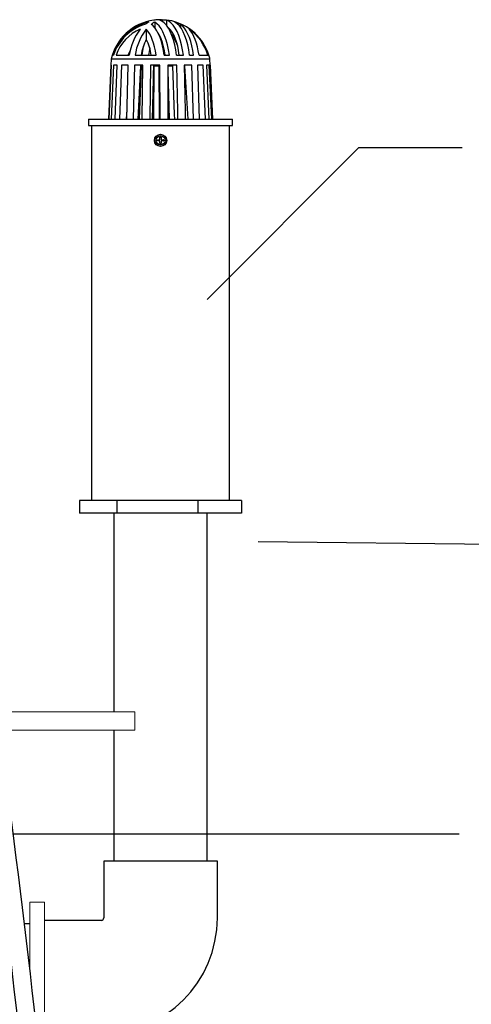
# Model space of a CAD drawing. Units: inches. Extents: x 0.1 to 16.5, y -0.1 to 10.5.
# Drawn here: x 10.1 to 10.5, y 4.6 to 5.6 of the extents above; entities that cross this region are included whole.
import ezdxf

# ---------------------------------------------------------------- set-up
doc = ezdxf.new("R2010")
doc.units = ezdxf.units.IN
doc.header["$LTSCALE"] = 0.5
doc.header["$MEASUREMENT"] = 0
doc.linetypes.add('SLD-Solid', pattern=[0])
for name, color, linetype in [('ground', 32, 'Continuous'), ('OSI-AX', 3, 'Continuous'), ('OSI-PVC', 50, 'Continuous'), ('OSI-TANK', 142, 'Continuous'), ('TEXT', 1, 'Continuous')]:
    doc.layers.add(name, color=color, linetype=linetype)

msp = doc.modelspace()

# ---------------------------------------------------------------- linework, layer by layer
at = {"linetype": 'SLD-Solid', "lineweight": 18}
for p, q in [((10.1819, 4.8723), (10.0153, 4.8723)), ((10.1819, 4.8528), (10.1819, 4.8723)), ((10.0153, 4.8528), (10.1819, 4.8528)), ((10.0867, 4.6714), (10.0711, 4.6714)), ((10.0711, 4.6714), (10.0711, 4.6015)), ((10.0867, 4.6714), (10.0867, 4.513))]:
    msp.add_line(p, q, dxfattribs=at)
at = {"layer": 'ground'}
msp.add_line((11.156, 5.0419), (10.3121, 5.0515), dxfattribs=at)
at = {"layer": 'OSI-AX'}
for p, q in [((10.211, 5.6024), (10.211, 5.6008)), ((10.2155, 5.6021), (10.2155, 5.5965)), ((10.1941, 5.5927), (10.1941, 5.5819)), ((10.203, 5.6001), (10.203, 5.5943)), ((10.2304, 5.5978), (10.2304, 5.5943)), ((10.1571, 5.561), (10.1568, 5.5547)), ((10.2612, 5.561), (10.1571, 5.561)), ((10.1586, 5.5651), (10.1595, 5.5651)), ((10.1622, 5.5651), (10.176, 5.5651)), ((10.1823, 5.5651), (10.2045, 5.5651)), ((10.2131, 5.5651), (10.2185, 5.5651)), ((10.2261, 5.5651), (10.2333, 5.5651)), ((10.2399, 5.5651), (10.2441, 5.5651)), ((10.2498, 5.5651), (10.2593, 5.5651)), ((10.2601, 5.5651), (10.2601, 5.5651)), ((10.2615, 5.5547), (10.2612, 5.561)), ((10.1568, 5.5547), (10.1542, 5.4977)), ((10.155, 5.4977), (10.1575, 5.5547)), ((10.1575, 5.5547), (10.1568, 5.5547)), ((10.1595, 5.5547), (10.157, 5.4977)), ((10.1635, 5.5547), (10.1595, 5.5547)), ((10.1613, 5.4977), (10.1635, 5.5547)), ((10.1681, 5.5547), (10.166, 5.4977)), ((10.175, 5.5547), (10.1681, 5.5547)), ((10.1735, 5.4977), (10.175, 5.5547)), ((10.1817, 5.5547), (10.1802, 5.4977)), ((10.1906, 5.5547), (10.1817, 5.5547)), ((10.1881, 5.5541), (10.1852, 5.4977)), ((10.1886, 5.5541), (10.1866, 5.4977)), ((10.1886, 5.5541), (10.1905, 5.5541)), ((10.1899, 5.4977), (10.1906, 5.5547)), ((10.1986, 5.5547), (10.1979, 5.4977)), ((10.2085, 5.5547), (10.1986, 5.5547)), ((10.2016, 5.5541), (10.2003, 5.4977)), ((10.2015, 5.5491), (10.2013, 5.4977)), ((10.2022, 5.5541), (10.2019, 5.4977)), ((10.2022, 5.5547), (10.2022, 5.5541)), ((10.2022, 5.5541), (10.2078, 5.5541)), ((10.2078, 5.5541), (10.2078, 5.5547)), ((10.2081, 5.4977), (10.2078, 5.5541)), ((10.2087, 5.4977), (10.2085, 5.5547)), ((10.2167, 5.5541), (10.2222, 5.5541)), ((10.2264, 5.5547), (10.2168, 5.5547)), ((10.2168, 5.5547), (10.217, 5.4977)), ((10.2168, 5.5491), (10.2181, 5.4977)), ((10.2423, 5.5547), (10.2341, 5.5547)), ((10.2342, 5.5541), (10.235, 5.5541)), ((10.2382, 5.4977), (10.2349, 5.5541)), ((10.2441, 5.4977), (10.2423, 5.5547)), ((10.2542, 5.5547), (10.2483, 5.5547)), ((10.2483, 5.5547), (10.2501, 5.4977)), ((10.2565, 5.4977), (10.2542, 5.5547)), ((10.2606, 5.5547), (10.2578, 5.5547)), ((10.2578, 5.5547), (10.2602, 5.4977)), ((10.2632, 5.4977), (10.2606, 5.5547)), ((10.2615, 5.5547), (10.2615, 5.5547)), ((10.2615, 5.5547), (10.2641, 5.4977)), ((10.1737, 5.508), (10.173, 5.4977)), ((10.1331, 5.4977), (10.1331, 5.491)), ((10.1331, 5.4977), (10.2852, 5.4977)), ((10.2852, 5.491), (10.2852, 5.4977)), ((10.1331, 5.491), (10.2852, 5.491)), ((10.1362, 5.491), (10.1362, 5.0951)), ((10.2821, 5.0951), (10.2821, 5.491)), ((10.2085, 5.4762), (10.2085, 5.4785)), ((10.2087, 5.4787), (10.2096, 5.4787)), ((10.2098, 5.4785), (10.2098, 5.4762)), ((10.2058, 5.4749), (10.2058, 5.4758)), ((10.206, 5.476), (10.2083, 5.476)), ((10.2083, 5.4747), (10.206, 5.4747)), ((10.2085, 5.4722), (10.2085, 5.4745)), ((10.2096, 5.472), (10.2087, 5.472)), ((10.2098, 5.4745), (10.2098, 5.4722)), ((10.21, 5.476), (10.2123, 5.476)), ((10.2123, 5.4747), (10.21, 5.4747)), ((10.2125, 5.4758), (10.2125, 5.4749)), ((10.1238, 5.0951), (10.1238, 5.0818)), ((10.2945, 5.0951), (10.1238, 5.0951)), ((10.1631, 5.0951), (10.1631, 5.0818)), ((10.2484, 5.0951), (10.2484, 5.0818)), ((10.2945, 5.0951), (10.2945, 5.0818)), ((10.2945, 5.0818), (10.1238, 5.0818))]:
    msp.add_line(p, q, dxfattribs=at)
at = {"layer": 'OSI-AX', "flags": 128}
for points in [[(10.2261, 5.5651), (10.2253, 5.5708), (10.2241, 5.5762), (10.2228, 5.5813), (10.2212, 5.5859), (10.2194, 5.59), (10.2174, 5.5937), (10.2153, 5.5967), (10.2131, 5.5992), (10.2107, 5.6009), (10.2083, 5.6021)], [(10.2333, 5.5651), (10.2324, 5.5708), (10.2313, 5.5762), (10.2299, 5.5813), (10.2283, 5.5859), (10.2266, 5.59), (10.2246, 5.5937), (10.2225, 5.5967), (10.2202, 5.5992), (10.2179, 5.6009), (10.2155, 5.6021)], [(10.2045, 5.5651), (10.2038, 5.5696), (10.2028, 5.5739), (10.2017, 5.5779), (10.2005, 5.5816), (10.1991, 5.5849), (10.1975, 5.5879), (10.1959, 5.5905), (10.1941, 5.5927)], [(10.2131, 5.5651), (10.2123, 5.5702), (10.2113, 5.575), (10.2101, 5.5795), (10.2087, 5.5837), (10.2071, 5.5875), (10.2054, 5.5908), (10.2035, 5.5937), (10.2015, 5.596), (10.1994, 5.5978)], [(10.2185, 5.5651), (10.2176, 5.5708), (10.2165, 5.5761), (10.2151, 5.5811), (10.2135, 5.5856), (10.2117, 5.5897), (10.2097, 5.5932), (10.2076, 5.5961), (10.2053, 5.5984), (10.203, 5.6001)], [(10.2289, 5.5651), (10.2282, 5.5701), (10.2273, 5.5748), (10.2261, 5.5792), (10.2247, 5.5831), (10.2231, 5.5866), (10.2214, 5.5896), (10.2195, 5.592), (10.2175, 5.5939), (10.2172, 5.5941)], [(10.2399, 5.5651), (10.239, 5.5708), (10.2379, 5.5761), (10.2365, 5.5811), (10.2349, 5.5856), (10.2331, 5.5897), (10.2312, 5.5932), (10.229, 5.5961), (10.2268, 5.5984), (10.2244, 5.6001)], [(10.2441, 5.5651), (10.2433, 5.5702), (10.2423, 5.575), (10.241, 5.5795), (10.2396, 5.5837), (10.2381, 5.5875), (10.2363, 5.5908), (10.2345, 5.5937), (10.2325, 5.596), (10.2304, 5.5978)], [(10.2498, 5.5651), (10.249, 5.5696), (10.2481, 5.5739), (10.247, 5.5779), (10.2457, 5.5816), (10.2443, 5.5849), (10.2428, 5.5879), (10.2411, 5.5905), (10.2394, 5.5927)], [(10.214, 5.5651), (10.2133, 5.5699), (10.2124, 5.5743), (10.2112, 5.5785), (10.2099, 5.5823), (10.2084, 5.5856), (10.2067, 5.5885), (10.2064, 5.589)], [(10.2088, 5.5848), (10.2083, 5.5854), (10.2077, 5.5861)], [(10.175, 5.5651), (10.176, 5.5676), (10.177, 5.5697)], [(10.2241, 5.4977), (10.2239, 5.5027), (10.2221, 5.5541)], [(10.2275, 5.4977), (10.2273, 5.5061), (10.2264, 5.5547)], [(10.2341, 5.5547), (10.235, 5.5061), (10.2351, 5.4977)]]:
    msp.add_lwpolyline(points, dxfattribs=at)
at = {"layer": 'OSI-AX'}
for radius in [0.00646, 0.00625, 0.0047]:
    msp.add_circle((10.2092, 5.4753), radius, dxfattribs=at)
for centre, radius, start, end in [((10.2088, 5.5497), 0.0528, 97.3671, 132.9386), ((10.206, 5.5835), 0.019, 95.2171, 102.2742), ((10.2092, 5.5492), 0.0534, 47.0846, 95.2003), ((10.2123, 5.5835), 0.0189, 94.1333, 102.2774), ((10.2087, 5.5498), 0.0526, 82.6572, 87.5581), ((10.2081, 5.5495), 0.0519, 102.6521, 162.4251), ((10.2075, 5.5494), 0.0505, 106.5451, 161.8883), ((10.2067, 5.5494), 0.0472, 113.583, 160.5362), ((10.2358, 5.5558), 0.0605, 142.4764, 171.1169), ((10.2421, 5.5558), 0.0605, 142.4764, 171.1169), ((10.2086, 5.5776), 0.0254, 117.8916, 127.396), ((10.2149, 5.5776), 0.0254, 117.8916, 127.396), ((10.2087, 5.5497), 0.0527, 65.7033, 72.6566), ((10.2084, 5.5494), 0.0532, 17.2339, 54.4357), ((10.2092, 5.5492), 0.0534, 132.9154, 167.3196), ((10.2426, 5.5569), 0.0545, 152.8043, 171.3779), ((10.1534, 5.56), 0.0462, 6.3131, 28.1857), ((10.1873, 5.5619), 0.042, 17.4912, 37.5923), ((10.2092, 5.5493), 0.0533, 17.247, 47.0624), ((10.2727, 5.5561), 0.0838, 167.3036, 173.7882), ((10.2818, 5.5558), 0.0858, 168.5389, 173.7405), ((10.2092, 5.5492), 0.0534, 12.6804, 17.3112), ((10.2583, 5.5541), 0.0702, 179.5133, 180), ((10.2912, 5.5541), 0.1026, 179.6668, 180), ((10.3505, 5.5541), 0.1489, 179.7703, 180), ((10.1195, 5.5541), 0.1026, 360, 0.3332), ((10.175, 5.5541), 0.0599, 360, 0.5711), ((10.2087, 5.4785), 0.000208, 90, 180), ((10.2096, 5.4785), 0.000208, 0, 90), ((10.206, 5.4758), 0.000208, 90, 180), ((10.206, 5.4749), 0.000208, 180, 270), ((10.2083, 5.4762), 0.000208, 270, 0), ((10.2083, 5.4745), 0.000208, 0, 90), ((10.2087, 5.4722), 0.000208, 180, 270), ((10.2096, 5.4722), 0.000208, 270, 0), ((10.21, 5.4762), 0.000208, 180, 270), ((10.21, 5.4745), 0.000208, 90, 180), ((10.2123, 5.4758), 0.000208, 360, 90), ((10.2123, 5.4749), 0.000208, 270, 360)]:
    msp.add_arc(centre, radius, start, end, dxfattribs=at)
at = {"layer": 'OSI-PVC'}
for p, q in [((10.1598, 5.0818), (10.1598, 4.8723)), ((10.2585, 4.7146), (10.2585, 5.0818)), ((10.1598, 4.8528), (10.1598, 4.7146)), ((10.1493, 4.7146), (10.1493, 4.6547)), ((10.2691, 4.7146), (10.1493, 4.7146)), ((10.2691, 4.6547), (10.2691, 4.7146)), ((10.0711, 4.6485), (10.0656, 4.6485)), ((10.1467, 4.6521), (10.0867, 4.6521))]:
    msp.add_line(p, q, dxfattribs=at)
for radius in [0.0026, 0.1224]:
    msp.add_arc((10.1467, 4.6547), radius, 270, 0, dxfattribs=at)
at = {"layer": 'OSI-TANK'}
for centre, radius, start, end in [((-0.2085, 3.4104), 10.3484, 1.59722, 7.84546), ((-0.1987, 3.411), 10.3199, 1.59823, 7.49668)]:
    msp.add_arc(centre, radius, start, end, dxfattribs=at)
at = {"layer": 'TEXT'}
for p, q in [((10.2583, 5.3073), (10.4186, 5.4676)), ((10.4186, 5.4676), (10.5273, 5.4676)), ((10.0529, 4.7433), (10.5244, 4.7433))]:
    msp.add_line(p, q, dxfattribs=at)

doc.saveas('drawing.dxf')
